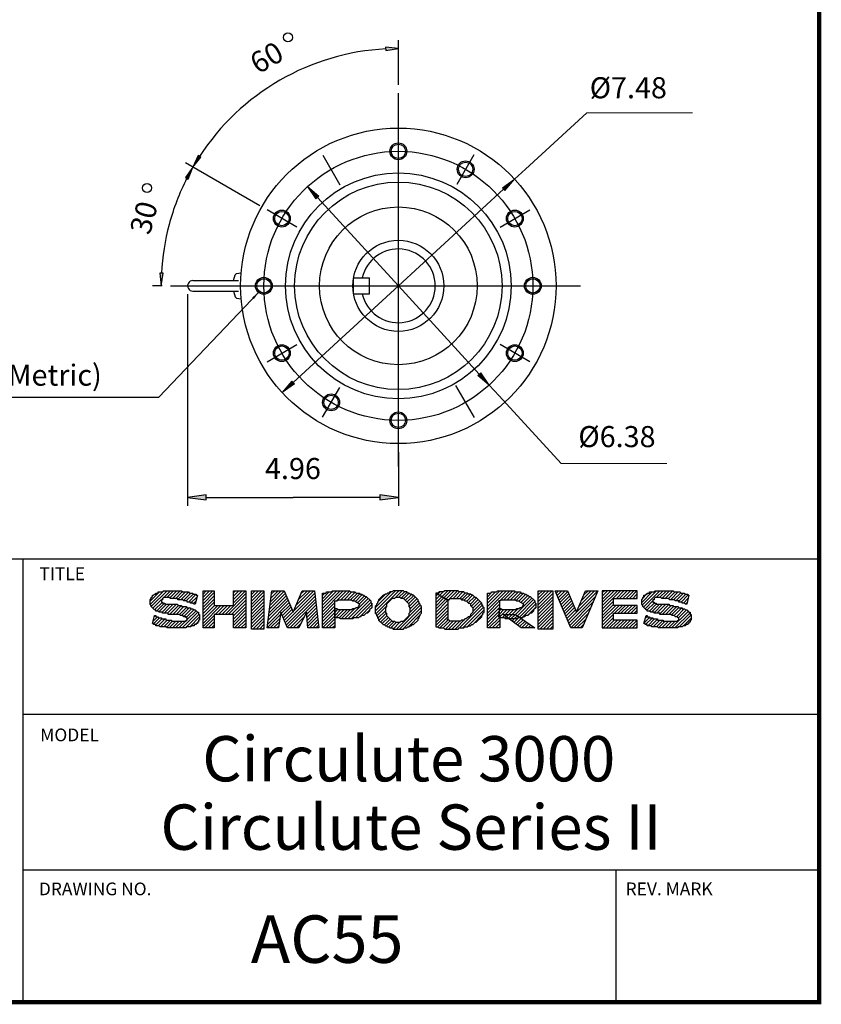
# Model space of a CAD drawing. Extents: x -31.7 to 31.7, y -23.4 to 23.4.
# Drawn here: x 12.7 to 31.7, y -23.4 to -0.1 of the extents above; entities that cross this region are included whole.
import ezdxf

# ---------------------------------------------------------------- set-up
doc = ezdxf.new("R2010")
doc.units = 0
doc.header["$MEASUREMENT"] = 0
doc.linetypes.add('CENTER', pattern=[19.4, 13, -2.1, 2.2, -2.1])
doc.layers.get('0').update_dxf_attribs({"lineweight": 0})
for name, color, linetype, lineweight in [('1', 7, 'Continuous', 0), ('DEFPOINTS-0', 3, 'Continuous', 0), ('DETAIL-0', 7, 'Continuous', 0), ('PV-0', 7, 'Continuous', 0)]:
    doc.layers.add(name, color=color, linetype=linetype, lineweight=lineweight)
doc.styles.add('_TCW_TXTSTY_3', font='TIMES.TTF')
doc.styles.get("Standard").update_dxf_attribs({"font": 'ROMAND.SHX'})
doc.dimstyles.get("Standard").update_dxf_attribs({"dimtxt": 0.185806, "dimasz": 0.18, "dimexe": 0.18, "dimexo": 0.0625, "dimgap": 0.09, "dimtad": 0, "dimtih": 1, "dimtoh": 1, "dimdec": 4, "dimrnd": 1e-07, "dimzin": 0, "dimdsep": 46, "dimtxsty": 'STANDARD', "dimcen": 0.09, "dimadec": 4, "dimazin": 0, "dimtfac": 1, "dimtdec": 4, "dimtofl": 0, "dimtmove": 0, "dimatfit": 3, "dimfxl": 1, "dimtolj": 1, "dimtzin": 0, "dimarcsym": 0})

# ---------------------------------------------------------------- blocks, each defined once
blk = doc.blocks.new('*D35')
at = {"layer": '1', "linetype": 'Continuous'}
for points in [[(24.437, -3.851), (24.148, -4.054), (24.21, -4.121)], [(18.927, -8.91), (19.216, -8.707), (19.154, -8.64)]]:
    blk.add_hatch(color=7, dxfattribs=at).paths.add_polyline_path(points)
at = {"layer": '1', "color": 7, "linetype": 'Continuous', "elevation": -0.125}
for points in [[(24.437, -3.851), (24.695, -3.615), (26.153, -2.276), (28.657, -2.276)], [(24.437, -3.851), (24.148, -4.054), (24.21, -4.121), (24.437, -3.851)], [(19.185, -8.673), (21.682, -6.381), (21.682, -6.381), (24.179, -4.088)], [(18.927, -8.91), (19.216, -8.707), (19.154, -8.64), (18.927, -8.91)]]:
    blk.add_lwpolyline(points, dxfattribs=at)
at = {"layer": '1', "color": 7, "linetype": 'Continuous', "insert": (27.135, -1.684), "char_height": 0.50001, "attachment_point": 5}
blk.add_mtext('\\A1;%%c7.48', dxfattribs=at)
blk = doc.blocks.new('*D36')
at = {"layer": '1', "linetype": 'Continuous'}
for points in [[(19.526, -4.029), (19.729, -4.318), (19.796, -4.256)], [(23.838, -8.732), (23.635, -8.443), (23.568, -8.505)]]:
    blk.add_hatch(color=7, dxfattribs=at).paths.add_polyline_path(points)
at = {"layer": '1', "color": 7, "linetype": 'Continuous', "elevation": -0.125}
for points in [[(19.526, -4.029), (19.729, -4.318), (19.796, -4.256), (19.526, -4.029)], [(19.763, -4.287), (21.682, -6.381), (21.682, -6.381), (23.601, -8.474)], [(23.838, -8.732), (23.635, -8.443), (23.568, -8.505), (23.838, -8.732)], [(23.838, -8.732), (24.074, -8.99), (25.543, -10.592), (28.047, -10.592)]]:
    blk.add_lwpolyline(points, dxfattribs=at)
at = {"layer": '1', "color": 7, "linetype": 'Continuous', "insert": (26.866, -9.955), "char_height": 0.50001, "attachment_point": 5}
blk.add_mtext('\\A1;%%c6.38', dxfattribs=at)
blk = doc.blocks.new('*D40')
at = {"linetype": 'Continuous'}
for points in [[(16.685, -11.395), (17.125, -11.452), (17.125, -11.338)], [(21.682, -11.395), (21.242, -11.338), (21.242, -11.452)]]:
    blk.add_hatch(color=7, dxfattribs=at).paths.add_polyline_path(points)
at = {"color": 7, "linetype": 'Continuous', "lineweight": 25}
for p, q in [((16.685, -6.581), (16.685, -11.595)), ((21.682, -10.321), (21.682, -11.595))]:
    blk.add_line(p, q, dxfattribs=at)
for points in [[(16.685, -11.395), (17.125, -11.452), (17.125, -11.338), (16.685, -11.395)], [(17.125, -11.395), (17.125, -11.395), (17.125, -11.395), (19.184, -11.395)], [(21.242, -11.395), (21.242, -11.395), (21.242, -11.395), (19.184, -11.395)], [(21.682, -11.395), (21.242, -11.338), (21.242, -11.452), (21.682, -11.395)]]:
    blk.add_lwpolyline(points, dxfattribs=at)
at = {"color": 7, "linetype": 'Continuous', "insert": (19.182, -10.712), "char_height": 0.5, "attachment_point": 5}
blk.add_mtext('\\A1;4.96', dxfattribs=at)
blk = doc.blocks.new('*D43')
at = {"linetype": 'Continuous'}
for points in [[(16.809, -3.567), (16.632, -3.812), (16.7, -3.85)], [(16.055, -6.381), (16.102, -6.082), (16.024, -6.08)]]:
    blk.add_hatch(color=0, dxfattribs=at).paths.add_polyline_path(points)
at = {"color": 0, "linetype": 'Continuous', "lineweight": 25}
for p, q in [((18.394, -4.482), (16.636, -3.467)), ((16.081, -6.381), (15.855, -6.381))]:
    blk.add_line(p, q, dxfattribs=at)
for points in [[(16.809, -3.567), (16.632, -3.812), (16.7, -3.85), (16.809, -3.567)], [(16.055, -6.381), (16.102, -6.082), (16.024, -6.08), (16.055, -6.381)]]:
    blk.add_lwpolyline(points, dxfattribs=at)
for start, end in [(153.0552, 165), (165, 176.9448)]:
    blk.add_arc((21.682, -6.381), 5.627, start, end, dxfattribs=at)
at = {"color": 0, "linetype": 'Continuous', "insert": (15.645, -4.763), "char_height": 0.5, "attachment_point": 5, "rotation": 75}
blk.add_mtext('\\A1;30', dxfattribs=at)
blk = doc.blocks.new('*D44')
at = {"linetype": 'Continuous'}
for points in [[(21.682, -0.754), (21.381, -0.723), (21.383, -0.801)], [(16.809, -3.567), (16.999, -3.332), (16.933, -3.291)]]:
    blk.add_hatch(color=0, dxfattribs=at).paths.add_polyline_path(points)
at = {"color": 0, "linetype": 'Continuous', "lineweight": 25}
for p, q in [((21.682, -1.612), (21.682, -0.554)), ((18.394, -4.482), (16.636, -3.467))]:
    blk.add_line(p, q, dxfattribs=at)
for points in [[(21.682, -0.754), (21.381, -0.723), (21.383, -0.801), (21.682, -0.754)], [(16.809, -3.567), (16.999, -3.332), (16.933, -3.291), (16.809, -3.567)]]:
    blk.add_lwpolyline(points, dxfattribs=at)
for start, end in [(93.0552, 120), (120, 146.9448)]:
    blk.add_arc((21.682, -6.381), 5.627, start, end, dxfattribs=at)
at = {"color": 0, "linetype": 'Continuous', "insert": (18.557, -0.968), "char_height": 0.5, "attachment_point": 5, "rotation": 30}
blk.add_mtext('\\A1;60', dxfattribs=at)
blk = doc.blocks.new('Block_0')
at = {"color": 0}
for p, q in [((10.4691, 1.6656), (10.5788, 1.7753)), ((10.4691, 1.6833), (10.555, 1.7692)), ((10.4718, 1.6506), (10.5965, 1.7753)), ((10.5715, 1.7326), (10.6142, 1.7753)), ((10.5953, 1.7387), (10.6267, 1.7702)), ((10.6081, 1.7339), (10.6416, 1.7674)), ((10.623, 1.7311), (10.6535, 1.7616)), ((10.4813, 1.7131), (10.5252, 1.757)), ((10.6318, 1.7223), (10.6654, 1.7558)), ((10.6407, 1.7135), (10.6773, 1.7501)), ((10.6495, 1.7046), (10.6861, 1.7412)), ((10.6523, 1.6897), (10.695, 1.7324)), ((10.6581, 1.6778), (10.7008, 1.7205)), ((10.6581, 1.6602), (10.7069, 1.7089)), ((10.4776, 1.6388), (10.53, 1.6912)), ((10.4834, 1.6269), (10.5239, 1.6674)), ((10.4892, 1.615), (10.5288, 1.6546)), ((10.5836, 1.568), (10.713, 1.6974)), ((10.6013, 1.568), (10.7191, 1.6858)), ((10.619, 1.568), (10.7191, 1.6681)), ((10.498, 1.6061), (10.5315, 1.6397)), ((10.5068, 1.5973), (10.5404, 1.6308)), ((10.5187, 1.5915), (10.5492, 1.622)), ((10.5306, 1.5857), (10.5581, 1.6132)), ((10.5425, 1.5799), (10.573, 1.6104)), ((10.5544, 1.5741), (10.5849, 1.6046)), ((10.5663, 1.5683), (10.6025, 1.6046)), ((10.6488, 1.5802), (10.713, 1.6443))]:
    blk.add_line(p, q, dxfattribs=at)
blk = doc.blocks.new('Block_3')
at = {"color": 0}
for p, q in [((9.2495, 1.7188), (9.2999, 1.7692)), ((9.25, 1.7016), (9.3237, 1.7753)), ((9.2558, 1.6898), (9.3414, 1.7753)), ((9.2646, 1.6809), (9.3591, 1.7753)), ((9.3401, 1.7387), (9.3767, 1.7753)), ((9.3555, 1.7364), (9.3944, 1.7753)), ((9.3694, 1.7326), (9.4121, 1.7753)), ((9.3871, 1.7326), (9.425, 1.7706)), ((9.4003, 1.7282), (9.4413, 1.7692)), ((9.4163, 1.7266), (9.4579, 1.7681)), ((9.4302, 1.7227), (9.4706, 1.7631)), ((9.5361, 1.7226), (9.5889, 1.7753)), ((9.5361, 1.7402), (9.5712, 1.7753)), ((9.5361, 1.7579), (9.5535, 1.7753)), ((9.5361, 1.7049), (9.5971, 1.7659)), ((9.7007, 1.7104), (9.7656, 1.7753)), ((9.7007, 1.7281), (9.748, 1.7753)), ((9.7007, 1.7458), (9.7303, 1.7753)), ((9.7007, 1.7635), (9.7126, 1.7753)), ((9.7983, 1.7196), (9.854, 1.7753)), ((9.7983, 1.7373), (9.8363, 1.7753)), ((9.7983, 1.755), (9.8187, 1.7753)), ((9.7983, 1.7726), (9.801, 1.7753)), ((9.7983, 1.7019), (9.8654, 1.769)), ((9.896, 1.6759), (9.9812, 1.761)), ((9.8984, 1.696), (9.9759, 1.7735)), ((9.9009, 1.7161), (9.9601, 1.7753)), ((9.9033, 1.7362), (9.9424, 1.7753)), ((9.9058, 1.7564), (9.9247, 1.7753)), ((9.9814, 1.6022), (10.1414, 1.7622)), ((10.026, 1.6645), (10.1369, 1.7753)), ((10.0389, 1.695), (10.1192, 1.7753)), ((10.0517, 1.7256), (10.1015, 1.7753)), ((10.0646, 1.7561), (10.0838, 1.7753)), ((10.1825, 1.6618), (10.296, 1.7753)), ((10.1825, 1.6795), (10.2783, 1.7753)), ((10.1825, 1.6972), (10.2606, 1.7753)), ((10.1825, 1.7149), (10.2429, 1.7753)), ((10.1825, 1.7325), (10.2192, 1.7692)), ((10.1825, 1.7502), (10.1954, 1.7631)), ((10.2588, 1.7205), (10.3136, 1.7753)), ((10.2825, 1.7266), (10.3301, 1.7741)), ((10.3002, 1.7266), (10.3429, 1.7692)), ((10.3179, 1.7266), (10.3599, 1.7686)), ((10.3356, 1.7266), (10.3722, 1.7631)), ((10.3472, 1.7205), (10.3868, 1.7601)), ((10.8079, 1.7569), (10.8202, 1.7692)), ((10.8193, 1.7507), (10.8379, 1.7692)), ((10.8308, 1.7445), (10.8617, 1.7753)), ((10.8422, 1.7382), (10.8793, 1.7753)), ((10.8537, 1.732), (10.897, 1.7753)), ((10.8659, 1.7266), (10.9147, 1.7753)), ((10.8897, 1.7326), (10.9263, 1.7692)), ((10.9074, 1.7326), (10.9439, 1.7692)), ((10.925, 1.7326), (10.9555, 1.7631)), ((10.9367, 1.7266), (10.9702, 1.7602)), ((11.077, 1.7079), (11.1445, 1.7753)), ((11.077, 1.6902), (11.1622, 1.7753)), ((11.077, 1.6725), (11.1799, 1.7753)), ((11.077, 1.7432), (11.103, 1.7692)), ((11.077, 1.7255), (11.1207, 1.7692)), ((11.077, 1.7609), (11.0793, 1.7631)), ((11.145, 1.7228), (11.1975, 1.7753)), ((11.1664, 1.7266), (11.2152, 1.7753)), ((11.1841, 1.7266), (11.2281, 1.7706)), ((11.2018, 1.7266), (11.2445, 1.7692)), ((11.2195, 1.7266), (11.258, 1.7651)), ((11.2333, 1.7227), (11.2729, 1.7624)), ((11.3514, 1.7701), (11.3566, 1.7753)), ((11.3514, 1.7525), (11.3743, 1.7753)), ((11.3514, 1.7348), (11.392, 1.7753)), ((11.3514, 1.7171), (11.4097, 1.7753)), ((11.3514, 1.6994), (11.4273, 1.7753)), ((11.3514, 1.6818), (11.4307, 1.761)), ((11.4435, 1.7738), (11.445, 1.7753)), ((11.4488, 1.7614), (11.4627, 1.7753)), ((11.4541, 1.749), (11.4804, 1.7753)), ((11.4593, 1.7366), (11.4981, 1.7753)), ((11.4646, 1.7242), (11.5117, 1.7713)), ((11.512, 1.6125), (11.6745, 1.775)), ((11.5715, 1.6896), (11.6571, 1.7753)), ((11.5843, 1.7202), (11.6395, 1.7753)), ((11.5972, 1.7507), (11.6218, 1.7753)), ((11.699, 1.7642), (11.7102, 1.7753)), ((11.699, 1.7465), (11.7279, 1.7753)), ((11.699, 1.7288), (11.7455, 1.7753)), ((11.699, 1.7111), (11.7632, 1.7753)), ((11.699, 1.6935), (11.7809, 1.7753)), ((11.699, 1.6758), (11.7986, 1.7753)), ((11.7736, 1.7326), (11.8162, 1.7753)), ((11.7912, 1.7326), (11.8339, 1.7753)), ((11.8089, 1.7326), (11.8516, 1.7753)), ((11.8266, 1.7326), (11.8693, 1.7753)), ((11.8443, 1.7326), (11.887, 1.7753)), ((11.9124, 1.7124), (11.9693, 1.7692)), ((11.9161, 1.6985), (11.993, 1.7753)), ((11.9219, 1.6866), (12.0107, 1.7753)), ((11.9429, 1.7606), (11.9455, 1.7631)), ((11.9918, 1.7387), (12.0284, 1.7753)), ((12.0095, 1.7387), (12.0461, 1.7753)), ((12.0216, 1.7332), (12.0637, 1.7753)), ((12.0387, 1.7326), (12.0814, 1.7753)), ((12.0564, 1.7326), (12.093, 1.7692)), ((12.068, 1.7266), (12.1107, 1.7692)), ((12.0857, 1.7266), (12.1241, 1.7649)), ((12.0972, 1.7205), (12.1399, 1.7631)), ((9.2617, 1.7487), (9.264, 1.7509)), ((9.2735, 1.6721), (9.3158, 1.7144)), ((9.2846, 1.6656), (9.3273, 1.7083)), ((9.4456, 1.7205), (9.4822, 1.757)), ((9.4572, 1.7144), (9.4995, 1.7567)), ((9.469, 1.7085), (9.5037, 1.7432)), ((9.4838, 1.7056), (9.4978, 1.7196)), ((9.5361, 1.6872), (9.5971, 1.7482)), ((9.5361, 1.6695), (9.5971, 1.7305)), ((9.5361, 1.6519), (9.5971, 1.7128)), ((9.6553, 1.6473), (9.7678, 1.7598)), ((9.6729, 1.6473), (9.7678, 1.7422)), ((9.6906, 1.6473), (9.7678, 1.7245)), ((9.7007, 1.6397), (9.7678, 1.7068)), ((9.7983, 1.6843), (9.8654, 1.7513)), ((9.7983, 1.6666), (9.8654, 1.7336)), ((9.7983, 1.6489), (9.8654, 1.716)), ((9.8863, 1.5954), (10.0021, 1.7113)), ((9.8887, 1.6155), (9.9969, 1.7237)), ((9.8911, 1.6357), (9.9916, 1.7362)), ((9.8936, 1.6558), (9.9864, 1.7486)), ((9.9867, 1.5898), (10.1433, 1.7464)), ((9.992, 1.5774), (10.1452, 1.7306)), ((10.0064, 1.5741), (10.1471, 1.7149)), ((10.1825, 1.6441), (10.2495, 1.7112)), ((10.3203, 1.6229), (10.4313, 1.7339)), ((10.338, 1.6229), (10.4401, 1.725)), ((10.3618, 1.629), (10.4455, 1.7127)), ((10.3621, 1.7177), (10.3987, 1.7543)), ((10.374, 1.7119), (10.4105, 1.7485)), ((10.3828, 1.7031), (10.4224, 1.7427)), ((10.7965, 1.7456), (10.8073, 1.7563)), ((10.7965, 1.7279), (10.8181, 1.7494)), ((10.7965, 1.7102), (10.8289, 1.7426)), ((10.7965, 1.6925), (10.8397, 1.7357)), ((10.7965, 1.6749), (10.8505, 1.7288)), ((10.7965, 1.6572), (10.8613, 1.7219)), ((10.7965, 1.6395), (10.8636, 1.7066)), ((10.9516, 1.7239), (10.9848, 1.757)), ((10.9635, 1.7181), (10.9964, 1.7509)), ((10.9724, 1.7093), (11.0059, 1.7428)), ((10.9843, 1.7035), (11.0178, 1.737)), ((10.99, 1.6916), (11.0266, 1.7282)), ((10.9978, 1.6816), (11.0355, 1.7193)), ((10.9978, 1.664), (11.0443, 1.7105)), ((11.077, 1.6548), (11.1427, 1.7205)), ((11.2286, 1.6473), (11.3174, 1.7361)), ((11.2393, 1.6403), (11.3263, 1.7273)), ((11.2482, 1.72), (11.2848, 1.7566)), ((11.2497, 1.633), (11.3331, 1.7165)), ((11.2601, 1.7142), (11.2967, 1.7508)), ((11.269, 1.7054), (11.3085, 1.7448)), ((11.3514, 1.6641), (11.4307, 1.7433)), ((11.3514, 1.6464), (11.4307, 1.7257)), ((11.3514, 1.6287), (11.4307, 1.708)), ((11.4699, 1.7118), (11.5169, 1.7588)), ((11.4751, 1.6994), (11.5222, 1.7464)), ((11.4804, 1.687), (11.5274, 1.734)), ((11.4857, 1.6746), (11.5326, 1.7215)), ((11.4909, 1.6621), (11.5379, 1.7091)), ((11.5173, 1.6001), (11.6614, 1.7443)), ((11.5225, 1.5877), (11.6484, 1.7136)), ((11.699, 1.6581), (11.76, 1.7191)), ((11.862, 1.7326), (11.888, 1.7587)), ((11.8796, 1.7326), (11.888, 1.7411)), ((11.9185, 1.7362), (11.9394, 1.757)), ((11.9308, 1.6777), (11.9734, 1.7204)), ((11.9424, 1.6717), (11.9795, 1.7088)), ((12.1137, 1.7192), (12.1515, 1.757)), ((12.1265, 1.7144), (12.1631, 1.7509)), ((12.1381, 1.7083), (12.1645, 1.7346)), ((12.15, 1.7025), (12.1586, 1.7111)), ((9.2973, 1.6605), (9.3389, 1.7022)), ((9.3139, 1.6595), (9.3566, 1.7022)), ((9.3255, 1.6534), (9.3743, 1.7022)), ((9.3432, 1.6534), (9.3919, 1.7022)), ((9.3547, 1.6473), (9.4035, 1.6961)), ((9.3724, 1.6473), (9.4202, 1.6951)), ((9.3901, 1.6473), (9.4328, 1.69)), ((9.4078, 1.6473), (9.4475, 1.687)), ((9.4194, 1.6412), (9.462, 1.6839)), ((9.423, 1.5741), (9.5084, 1.6595)), ((9.4317, 1.6358), (9.4736, 1.6778)), ((9.4446, 1.6311), (9.4863, 1.6727)), ((9.4507, 1.6195), (9.4981, 1.6669)), ((9.5361, 1.5988), (9.6333, 1.6961)), ((9.5361, 1.6165), (9.6157, 1.6961)), ((9.5361, 1.6342), (9.598, 1.6961)), ((9.6022, 1.6473), (9.651, 1.6961)), ((9.6199, 1.6473), (9.6687, 1.6961)), ((9.6376, 1.6473), (9.6864, 1.6961)), ((9.7007, 1.622), (9.7678, 1.6891)), ((9.7007, 1.6044), (9.7678, 1.6714)), ((9.7007, 1.5867), (9.7678, 1.6538)), ((9.7983, 1.6312), (9.8654, 1.6983)), ((9.7983, 1.6135), (9.8654, 1.6806)), ((9.7983, 1.5959), (9.8654, 1.6629)), ((9.9602, 1.6517), (10.0073, 1.6988)), ((9.9655, 1.6393), (10.0126, 1.6864)), ((9.9708, 1.6269), (10.0178, 1.674)), ((9.9761, 1.6146), (10.0231, 1.6615)), ((10.0979, 1.648), (10.149, 1.6991)), ((10.0991, 1.6315), (10.1509, 1.6833)), ((10.1003, 1.615), (10.1528, 1.6676)), ((10.1825, 1.6265), (10.2495, 1.6935)), ((10.1825, 1.6088), (10.2495, 1.6759)), ((10.1825, 1.5911), (10.2495, 1.6582)), ((10.2495, 1.6759), (10.2514, 1.6778)), ((10.2495, 1.6582), (10.2654, 1.6741)), ((10.2495, 1.6405), (10.2807, 1.6717)), ((10.2557, 1.629), (10.2984, 1.6717)), ((10.2734, 1.629), (10.3161, 1.6717)), ((10.2849, 1.6229), (10.3337, 1.6717)), ((10.3026, 1.6229), (10.3575, 1.6778)), ((10.3855, 1.6351), (10.4508, 1.7003)), ((10.4215, 1.6534), (10.4386, 1.6704)), ((10.7965, 1.6218), (10.8636, 1.6889)), ((10.7965, 1.6041), (10.8636, 1.6712)), ((10.7965, 1.5865), (10.8636, 1.6535)), ((10.9256, 1.5741), (11.0501, 1.6986)), ((10.9433, 1.5741), (11.0559, 1.6867)), ((10.967, 1.5802), (11.0587, 1.6719)), ((11.077, 1.6372), (11.1441, 1.7042)), ((11.077, 1.6195), (11.1441, 1.6866)), ((11.077, 1.6018), (11.1399, 1.6647)), ((11.142, 1.6667), (11.1516, 1.6764)), ((11.1421, 1.6492), (11.1646, 1.6717)), ((11.1441, 1.6335), (11.1823, 1.6717)), ((11.1755, 1.6473), (11.1999, 1.6717)), ((11.1932, 1.6473), (11.2176, 1.6717)), ((11.2109, 1.6473), (11.2414, 1.6778)), ((11.2633, 1.629), (11.3383, 1.704)), ((11.2932, 1.6412), (11.3392, 1.6872)), ((11.3514, 1.611), (11.4307, 1.6903)), ((11.3514, 1.5934), (11.4307, 1.6726)), ((11.3514, 1.5757), (11.4307, 1.655)), ((11.4962, 1.6497), (11.5431, 1.6966)), ((11.5015, 1.6373), (11.5483, 1.6842)), ((11.5067, 1.6249), (11.5536, 1.6718)), ((11.5278, 1.5753), (11.6354, 1.6829)), ((11.699, 1.6404), (11.76, 1.7014)), ((11.699, 1.6227), (11.7723, 1.6961)), ((11.699, 1.6051), (11.79, 1.6961)), ((11.765, 1.6534), (11.8077, 1.6961)), ((11.7827, 1.6534), (11.8254, 1.6961)), ((11.8004, 1.6534), (11.843, 1.6961)), ((11.818, 1.6534), (11.8607, 1.6961)), ((11.8357, 1.6534), (11.8784, 1.6961)), ((11.8534, 1.6534), (11.888, 1.688)), ((11.8711, 1.6534), (11.888, 1.6704)), ((11.954, 1.6656), (11.9917, 1.7033)), ((11.9656, 1.6595), (12.0082, 1.7022)), ((11.9795, 1.6558), (12.0259, 1.7022)), ((11.9948, 1.6534), (12.0436, 1.7022)), ((12.01, 1.6509), (12.06, 1.7009)), ((12.0241, 1.6473), (12.0729, 1.6961)), ((12.0417, 1.6473), (12.0844, 1.69)), ((12.0594, 1.6473), (12.1021, 1.69)), ((12.074, 1.6442), (12.1137, 1.6839)), ((12.0746, 1.5741), (12.1643, 1.6637)), ((12.0887, 1.6412), (12.1314, 1.6839)), ((12.0923, 1.5741), (12.1746, 1.6564)), ((12.1003, 1.6351), (12.1429, 1.6778)), ((12.1118, 1.629), (12.1545, 1.6717)), ((9.2652, 1.6108), (9.2895, 1.6351)), ((9.2678, 1.5957), (9.3011, 1.629)), ((9.2723, 1.6355), (9.2779, 1.6412)), ((9.28, 1.5902), (9.3127, 1.6229)), ((9.2938, 1.5863), (9.3304, 1.6229)), ((9.3053, 1.5802), (9.3419, 1.6168)), ((9.323, 1.5802), (9.3596, 1.6168)), ((9.3378, 1.5773), (9.3712, 1.6107)), ((9.3523, 1.5741), (9.3889, 1.6107)), ((9.37, 1.5741), (9.4065, 1.6107)), ((9.3876, 1.5741), (9.4242, 1.6107)), ((9.4053, 1.5741), (9.4419, 1.6107)), ((9.4446, 1.6134), (9.448, 1.6168)), ((9.4468, 1.5802), (9.5138, 1.6473)), ((9.4644, 1.5802), (9.5178, 1.6336)), ((9.5004, 1.5985), (9.5056, 1.6037)), ((9.5065, 1.6046), (9.5117, 1.6098)), ((9.5361, 1.5811), (9.5971, 1.6421)), ((9.5467, 1.5741), (9.5971, 1.6244)), ((9.5644, 1.5741), (9.5971, 1.6068)), ((9.7058, 1.5741), (9.7678, 1.6361)), ((9.7235, 1.5741), (9.7678, 1.6184)), ((9.7412, 1.5741), (9.7678, 1.6007)), ((9.7983, 1.5782), (9.8654, 1.6453)), ((9.8058, 1.568), (9.8654, 1.6276)), ((9.8235, 1.568), (9.8654, 1.6099)), ((9.8838, 1.5753), (9.955, 1.6465)), ((9.9003, 1.5741), (9.952, 1.6259)), ((9.918, 1.5741), (9.9491, 1.6052)), ((10.024, 1.5741), (10.0848, 1.6349)), ((10.1015, 1.5985), (10.1548, 1.6518)), ((10.1026, 1.582), (10.1567, 1.636)), ((10.1124, 1.5741), (10.1586, 1.6203)), ((10.1301, 1.5741), (10.1605, 1.6045)), ((10.1831, 1.5741), (10.2495, 1.6405)), ((10.2008, 1.5741), (10.2495, 1.6228)), ((10.2185, 1.5741), (10.2495, 1.6052)), ((10.8079, 1.5802), (10.8636, 1.6359)), ((10.8195, 1.5741), (10.8622, 1.6168)), ((10.8372, 1.5741), (10.8748, 1.6117)), ((10.8488, 1.568), (10.8915, 1.6107)), ((10.8665, 1.568), (10.9091, 1.6107)), ((10.8841, 1.568), (10.9268, 1.6107)), ((10.9018, 1.568), (10.9567, 1.6229)), ((10.9969, 1.5924), (11.0526, 1.6481)), ((11.077, 1.5841), (11.1394, 1.6465)), ((11.0847, 1.5741), (11.1418, 1.6313)), ((11.1024, 1.5741), (11.1441, 1.6158)), ((11.1572, 1.629), (11.1699, 1.6416)), ((11.1699, 1.6416), (11.1755, 1.6473)), ((11.1717, 1.6258), (11.18, 1.6341)), ((11.18, 1.6341), (11.1932, 1.6473)), ((11.1865, 1.6229), (11.1901, 1.6265)), ((11.1901, 1.6265), (11.2109, 1.6473)), ((11.2002, 1.6189), (11.2042, 1.6229)), ((11.2042, 1.6229), (11.2286, 1.6473)), ((11.2103, 1.6113), (11.2219, 1.6229)), ((11.2204, 1.6038), (11.2456, 1.629)), ((11.2219, 1.6229), (11.2393, 1.6403)), ((11.2305, 1.5962), (11.26, 1.6257)), ((11.2406, 1.5886), (11.2704, 1.6184)), ((11.2456, 1.629), (11.2497, 1.633)), ((11.2507, 1.581), (11.2808, 1.6111)), ((11.2615, 1.5741), (11.2911, 1.6038)), ((11.3614, 1.568), (11.4307, 1.6373)), ((11.3791, 1.568), (11.4307, 1.6196)), ((11.3968, 1.568), (11.4307, 1.6019)), ((11.5443, 1.5741), (11.6224, 1.6522)), ((11.562, 1.5741), (11.6093, 1.6215)), ((11.699, 1.5874), (11.76, 1.6484)), ((11.7034, 1.5741), (11.76, 1.6307)), ((11.7211, 1.5741), (11.7638, 1.6168)), ((11.7388, 1.5741), (11.7814, 1.6168)), ((11.7564, 1.5741), (11.7991, 1.6168)), ((11.7741, 1.5741), (11.8168, 1.6168)), ((11.7918, 1.5741), (11.8345, 1.6168)), ((11.8095, 1.5741), (11.8522, 1.6168)), ((11.8272, 1.5741), (11.8698, 1.6168)), ((11.8448, 1.5741), (11.8875, 1.6168)), ((11.9256, 1.6018), (11.9551, 1.6314)), ((11.9327, 1.6266), (11.9429, 1.6368)), ((11.9338, 1.5924), (11.9704, 1.629)), ((11.9454, 1.5863), (11.982, 1.6229)), ((11.9622, 1.5854), (11.9978, 1.621)), ((11.9747, 1.5802), (12.0113, 1.6168)), ((11.9924, 1.5802), (12.0283, 1.6161)), ((12.0039, 1.5741), (12.0405, 1.6107)), ((12.0216, 1.5741), (12.0582, 1.6107)), ((12.0393, 1.5741), (12.0759, 1.6107)), ((12.057, 1.5741), (12.0936, 1.6107)), ((12.1161, 1.5802), (12.1807, 1.6448)), ((12.1399, 1.5863), (12.1807, 1.6272)), ((9.4407, 1.5741), (9.4446, 1.5781)), ((9.4943, 1.5924), (9.4995, 1.5976)), ((9.5821, 1.5741), (9.5971, 1.5891)), ((9.7589, 1.5741), (9.7678, 1.5831)), ((9.8412, 1.568), (9.8654, 1.5922)), ((9.8588, 1.568), (9.8654, 1.5746)), ((9.9356, 1.5741), (9.9462, 1.5846)), ((10.0417, 1.5741), (10.0671, 1.5995)), ((10.1478, 1.5741), (10.1624, 1.5887)), ((10.2362, 1.5741), (10.2495, 1.5875)), ((11.12, 1.5741), (11.1441, 1.5982)), ((11.1377, 1.5741), (11.1441, 1.5805)), ((11.2791, 1.5741), (11.3015, 1.5964)), ((11.2968, 1.5741), (11.3119, 1.5891)), ((11.3145, 1.5741), (11.3222, 1.5818)), ((11.3322, 1.5741), (11.3326, 1.5745)), ((11.4145, 1.568), (11.4307, 1.5842)), ((11.5797, 1.5741), (11.5963, 1.5908)), ((11.8625, 1.5741), (11.888, 1.5996)), ((11.8802, 1.5741), (11.888, 1.582))]:
    blk.add_line(p, q, dxfattribs=at)

msp = doc.modelspace()

# ---------------------------------------------------------------- linework, layer by layer
at = {"color": 7, "linetype": 'Continuous', "lineweight": 25}
for p, q in [((21.682, -10.66067, -0.125), (21.682, -1.81239, -0.125)), ((20.6195, -6.19307, -0.125), (20.9945, -6.19307, -0.125)), ((20.6195, -6.56807, -0.125), (20.9945, -6.56807, -0.125))]:
    msp.add_line(p, q, dxfattribs=at)
at = {"color": 7, "linetype": 'CENTER', "lineweight": 25}
for p, q in [((23.07371, -3.97005), (23.48028, -3.26585)), ((20.30239, -3.99102, -0.125), (19.89582, -3.28682, -0.125)), ((19.27147, -4.98886), (18.56727, -4.58229)), ((24.09252, -4.98885, 0.25), (24.79672, -4.58228, 0.25)), ((18.56728, -8.17885, 0.375), (19.27148, -7.77228, 0.375)), ((24.79672, -8.17886, 0.125), (24.09252, -7.77229, 0.125)), ((19.88371, -9.49529, 0.125), (20.29028, -8.79109, 0.125)), ((23.48566, -9.50462, -0.125), (23.04582, -8.74278, -0.125))]:
    msp.add_line(p, q, dxfattribs=at)
at = {"color": 7, "lineweight": 25}
for p, q in [((20.6195, -6.56807, -0.125), (20.6195, -6.19307, -0.125)), ((20.9945, -6.56807, -0.125), (20.9945, -6.19307, -0.125))]:
    msp.add_line(p, q, dxfattribs=at)
at = {"color": 7, "linetype": 'ByBlock', "lineweight": 25}
msp.add_line((9.84266, -9.02001, -0.125), (16.00448, -9.02001, -0.125), dxfattribs=at)
at = {"lineweight": 25}
for p, q in [((-31.66223, -12.85341, -0.0625), (31.6623, -12.85341, -0.0625)), ((12.78004, -12.85341, -0.0625), (12.78004, -23.33981, -0.0625)), ((12.78004, -16.53735, -0.0625), (31.6623, -16.53735, -0.0625)), ((12.78004, -20.22671, -0.0625), (31.6623, -20.22671, -0.0625)), ((26.83847, -20.22671, -0.0625), (26.83847, -23.36492, -0.0625))]:
    msp.add_line(p, q, dxfattribs=at)
at = {"color": 1, "lineweight": 25}
for p, q in [((21.32085, -13.71726, -0.0625), (21.21408, -13.82403, -0.0625)), ((21.34754, -13.71726, -0.0625), (21.32085, -13.71726, -0.0625)), ((21.37424, -13.69057, -0.0625), (21.34754, -13.71726, -0.0625)), ((21.40093, -13.69057, -0.0625), (21.37424, -13.69057, -0.0625)), ((21.42762, -13.66388, -0.0625), (21.40093, -13.69057, -0.0625)), ((21.45431, -13.66388, -0.0625), (21.42762, -13.66388, -0.0625)), ((21.48101, -13.63718, -0.0625), (21.45431, -13.66388, -0.0625)), ((21.53439, -13.63718, -0.0625), (21.48101, -13.63718, -0.0625)), ((21.56109, -13.61049, -0.0625), (21.53439, -13.63718, -0.0625)), ((21.66786, -13.61049, -0.0625), (21.56109, -13.61049, -0.0625)), ((21.80132, -13.61049, -0.0625), (21.66786, -13.61049, -0.0625)), ((21.66786, -13.61049, -0.0625), (21.66786, -13.61049, -0.0625)), ((21.82801, -13.63718, -0.0625), (21.80132, -13.61049, -0.0625)), ((21.8814, -13.63718, -0.0625), (21.82801, -13.63718, -0.0625)), ((21.90809, -13.66388, -0.0625), (21.8814, -13.63718, -0.0625)), ((21.93479, -13.66388, -0.0625), (21.90809, -13.66388, -0.0625)), ((21.96148, -13.69057, -0.0625), (21.93479, -13.66388, -0.0625)), ((21.98817, -13.69057, -0.0625), (21.96148, -13.69057, -0.0625)), ((22.01486, -13.71726, -0.0625), (21.98817, -13.69057, -0.0625)), ((22.04156, -13.71726, -0.0625), (22.01486, -13.71726, -0.0625)), ((22.14833, -13.82403, -0.0625), (22.04156, -13.71726, -0.0625)), ((21.16069, -13.9575, -0.0625), (21.134, -13.98419, -0.0625)), ((21.134, -13.98419, -0.0625), (21.134, -14.14435, -0.0625)), ((21.18739, -13.90411, -0.0625), (21.16069, -13.93081, -0.0625)), ((21.16069, -13.93081, -0.0625), (21.16069, -13.9575, -0.0625)), ((21.21408, -13.85073, -0.0625), (21.18739, -13.87742, -0.0625)), ((21.18739, -13.87742, -0.0625), (21.18739, -13.90411, -0.0625)), ((21.21408, -13.82403, -0.0625), (21.21408, -13.85073, -0.0625)), ((22.14833, -13.85073, -0.0625), (22.14833, -13.82403, -0.0625)), ((22.17502, -13.87742, -0.0625), (22.14833, -13.85073, -0.0625)), ((22.17502, -13.90411, -0.0625), (22.17502, -13.87742, -0.0625)), ((22.20171, -13.93081, -0.0625), (22.17502, -13.90411, -0.0625)), ((22.20171, -13.9575, -0.0625), (22.20171, -13.93081, -0.0625)), ((22.22841, -13.98419, -0.0625), (22.20171, -13.9575, -0.0625)), ((22.22841, -14.14435, -0.0625), (22.22841, -13.98419, -0.0625)), ((21.134, -14.14435, -0.0625), (21.16069, -14.17104, -0.0625)), ((21.16069, -14.17104, -0.0625), (21.16069, -14.19773, -0.0625)), ((21.16069, -14.19773, -0.0625), (21.18739, -14.22443, -0.0625)), ((21.18739, -14.22443, -0.0625), (21.18739, -14.25112, -0.0625)), ((22.17502, -14.22443, -0.0625), (22.20171, -14.19773, -0.0625)), ((22.17502, -14.25112, -0.0625), (22.17502, -14.22443, -0.0625)), ((22.20171, -14.17104, -0.0625), (22.22841, -14.14435, -0.0625)), ((22.20171, -14.19773, -0.0625), (22.20171, -14.17104, -0.0625)), ((21.18739, -14.25112, -0.0625), (21.21408, -14.27781, -0.0625)), ((21.21408, -14.27781, -0.0625), (21.21408, -14.30451, -0.0625)), ((21.21408, -14.30451, -0.0625), (21.32085, -14.41128, -0.0625)), ((21.32085, -14.41128, -0.0625), (21.34754, -14.41128, -0.0625)), ((21.34754, -14.41128, -0.0625), (21.37424, -14.43797, -0.0625)), ((21.37424, -14.43797, -0.0625), (21.40093, -14.43797, -0.0625)), ((21.40093, -14.43797, -0.0625), (21.42762, -14.46466, -0.0625)), ((21.42762, -14.46466, -0.0625), (21.45431, -14.46466, -0.0625)), ((21.45431, -14.46466, -0.0625), (21.48101, -14.49136, -0.0625)), ((21.8814, -14.49136, -0.0625), (21.90809, -14.46466, -0.0625)), ((21.90809, -14.46466, -0.0625), (21.93479, -14.46466, -0.0625)), ((21.93479, -14.46466, -0.0625), (21.96148, -14.43797, -0.0625)), ((21.96148, -14.43797, -0.0625), (21.98817, -14.43797, -0.0625)), ((21.98817, -14.43797, -0.0625), (22.01486, -14.41128, -0.0625)), ((22.01486, -14.41128, -0.0625), (22.04156, -14.41128, -0.0625)), ((22.04156, -14.41128, -0.0625), (22.14833, -14.30451, -0.0625)), ((22.14833, -14.27781, -0.0625), (22.17502, -14.25112, -0.0625)), ((22.14833, -14.30451, -0.0625), (22.14833, -14.27781, -0.0625)), ((21.48101, -14.49136, -0.0625), (21.53439, -14.49136, -0.0625)), ((21.53439, -14.49136, -0.0625), (21.56109, -14.51805, -0.0625)), ((21.56109, -14.51805, -0.0625), (21.80132, -14.51805, -0.0625)), ((21.80132, -14.51805, -0.0625), (21.82801, -14.49136, -0.0625)), ((21.82801, -14.49136, -0.0625), (21.8814, -14.49136, -0.0625))]:
    msp.add_line(p, q, dxfattribs=at)
at = {"const_width": 0.1, "elevation": -0.0625}
msp.add_lwpolyline([(-31.66223, 23.37069), (31.66223, 23.37069), (31.66223, -23.36492), (-31.66223, -23.36492)], close=True, dxfattribs=at)
at = {"color": 1, "lineweight": 25, "elevation": -0.0625}
for points in [[(16.96992, -14.27781), (16.96992, -14.30451), (16.94322, -14.30451), (16.94322, -14.35789), (16.91653, -14.35789), (16.91653, -14.38458), (16.88984, -14.38458), (16.88984, -14.41128), (16.83645, -14.41128), (16.83645, -14.43797), (16.78307, -14.43797), (16.75637, -14.46466), (16.6496, -14.46466), (16.6496, -14.49136), (16.19582, -14.49136), (16.16913, -14.46466), (16.03567, -14.46466), (16.00897, -14.43797), (15.9289, -14.43797), (15.9289, -14.41128), (15.87551, -14.41128), (15.87551, -14.38458), (15.84882, -14.38458), (15.9022, -14.19773), (15.9289, -14.19773), (15.9289, -14.22443), (15.98228, -14.22443), (15.98228, -14.25112), (16.06236, -14.25112), (16.06236, -14.27781), (16.16913, -14.27781), (16.16913, -14.30451), (16.3026, -14.30451), (16.3026, -14.3312), (16.6496, -14.3312), (16.6496, -14.30451), (16.6763, -14.30451), (16.6763, -14.25112), (16.6496, -14.25112), (16.6496, -14.22443), (16.59622, -14.22443), (16.56952, -14.19773), (16.51614, -14.19773), (16.48945, -14.17104), (16.22252, -14.17104), (16.22252, -14.14435), (16.08905, -14.14435), (16.08905, -14.11766), (16.00897, -14.11766), (15.98228, -14.09096), (15.9289, -14.09096), (15.9289, -14.06427), (15.9022, -14.06427), (15.82212, -13.98419), (15.82212, -13.9575), (15.79543, -13.93081), (15.79543, -13.82403), (15.82212, -13.79734), (15.82212, -13.77065), (15.84882, -13.74396), (15.84882, -13.71726), (15.87551, -13.71726), (15.9022, -13.69057), (15.9289, -13.69057), (15.9289, -13.66388), (15.98228, -13.66388), (15.98228, -13.63718), (16.08905, -13.63718), (16.11575, -13.61049), (16.54283, -13.61049), (16.56952, -13.63718), (16.70299, -13.63718), (16.72968, -13.66388), (16.80976, -13.66388), (16.80976, -13.69057), (16.88984, -13.69057), (16.88984, -13.71726), (16.91653, -13.71726), (16.86315, -13.93081), (16.83645, -13.93081), (16.80976, -13.90411), (16.75637, -13.90411), (16.75637, -13.87742), (16.6763, -13.87742), (16.6763, -13.85073), (16.59622, -13.85073), (16.56952, -13.82403), (16.46275, -13.82403), (16.43606, -13.79734), (16.2759, -13.79734), (16.24921, -13.77065), (16.11575, -13.77065), (16.08905, -13.79734), (16.08905, -13.82403), (16.06236, -13.82403), (16.06236, -13.87742), (16.08905, -13.87742), (16.08905, -13.90411), (16.14244, -13.90411), (16.14244, -13.93081), (16.43606, -13.93081), (16.46275, -13.9575), (16.54283, -13.9575), (16.54283, -13.98419), (16.6496, -13.98419), (16.6763, -14.01088), (16.75637, -14.01088), (16.75637, -14.03758), (16.80976, -14.03758), (16.83645, -14.06427), (16.86315, -14.06427), (16.91653, -14.11766), (16.94322, -14.11766), (16.94322, -14.17104), (16.96992, -14.17104), (16.96992, -14.27781), (16.96992, -14.27781)], [(17.04999, -14.49136), (17.04999, -13.61049), (17.31692, -13.61049), (17.31692, -13.9575), (17.7707, -13.9575), (17.7707, -13.61049), (18.06432, -13.61049), (18.06432, -14.49136), (17.7707, -14.49136), (17.7707, -14.17104), (17.31692, -14.17104), (17.31692, -14.49136), (17.04999, -14.49136), (17.04999, -14.49136)], [(18.19779, -13.61049), (18.49141, -13.61049), (18.49141, -14.51805), (18.19779, -14.51805), (18.19779, -13.61049)], [(18.57149, -14.49136), (18.67826, -13.61049), (18.97188, -13.61049), (19.18542, -14.11766), (19.39897, -13.61049), (19.69259, -13.61049), (19.79936, -14.49136), (19.53243, -14.49136), (19.50574, -14.11766), (19.31889, -14.49136), (19.05196, -14.49136), (18.8918, -14.11766), (18.83842, -14.49136), (18.57149, -14.49136), (18.57149, -14.49136)], [(20.17306, -14.22443), (20.17306, -14.49136), (19.87944, -14.49136), (19.87944, -13.66388), (19.95952, -13.66388), (19.98621, -13.63718), (20.09298, -13.63718), (20.11967, -13.61049), (20.52006, -13.61049), (20.54676, -13.63718), (20.65353, -13.63718), (20.68022, -13.66388), (20.7603, -13.66388), (20.78699, -13.69057), (20.81369, -13.69057), (20.84038, -13.71726), (20.86707, -13.71726), (20.89376, -13.74396), (20.92046, -13.74396), (21.02723, -13.85073), (21.02723, -13.87742), (21.05392, -13.93081), (21.05392, -13.90411), (21.05392, -14.01088), (21.00054, -14.06427), (21.00054, -14.09096), (20.94715, -14.14435), (20.92046, -14.14435), (20.86707, -14.19773), (20.81369, -14.19773), (20.78699, -14.22443), (20.7603, -14.22443), (20.73361, -14.25112), (20.62684, -14.25112), (20.60014, -14.27781), (20.30652, -14.27781), (20.27983, -14.25112), (20.17306, -14.25112), (20.17306, -13.85073), (20.22644, -13.85073), (20.25314, -13.82403), (20.57345, -13.82403), (20.60014, -13.85073), (20.65353, -13.85073), (20.68022, -13.87742), (20.70691, -13.87742), (20.7603, -13.93081), (20.73361, -13.98419), (20.70691, -14.01088), (20.68022, -14.01088), (20.65353, -14.03758), (20.60014, -14.03758), (20.57345, -14.06427), (20.25314, -14.06427), (20.22644, -14.03758), (20.17306, -14.03758), (20.17306, -14.01088), (20.17306, -14.22443), (20.17306, -14.22443)], [(21.66786, -13.77065), (21.61447, -13.77065), (21.58778, -13.79734), (21.53439, -13.79734), (21.40093, -13.93081), (21.40093, -13.98419), (21.37424, -14.01088), (21.37424, -14.11766), (21.40093, -14.14435), (21.40093, -14.19773), (21.53439, -14.3312), (21.58778, -14.3312), (21.61447, -14.35789), (21.72124, -14.35789), (21.74794, -14.3312), (21.80132, -14.3312), (21.93479, -14.19773), (21.93479, -14.14435), (21.96148, -14.11766), (21.96148, -14.01088), (21.93479, -13.98419), (21.93479, -13.93081), (21.80132, -13.79734), (21.74794, -13.79734), (21.72124, -13.77065), (21.66786, -13.77065), (21.66786, -13.77065)], [(22.56751, -13.66388), (22.56751, -14.46466), (22.6209, -14.46466), (22.64759, -14.49136), (22.75436, -14.49136), (22.78106, -14.51805), (23.10137, -14.51805), (23.12806, -14.49136), (23.23483, -14.49136), (23.26153, -14.46466), (23.31491, -14.46466), (23.34161, -14.43797), (23.39499, -14.43797), (23.42168, -14.41128), (23.44838, -14.41128), (23.50176, -14.35789), (23.52846, -14.35789), (23.66192, -14.22443), (23.66192, -14.19773), (23.68861, -14.17104), (23.68861, -14.14435), (23.71531, -14.11766), (23.71531, -14.01088), (23.68861, -13.98419), (23.68861, -13.9575), (23.66192, -13.93081), (23.66192, -13.90411), (23.52846, -13.77065), (23.50176, -13.77065), (23.44838, -13.71726), (23.42168, -13.71726), (23.39499, -13.69057), (23.34161, -13.69057), (23.31491, -13.66388), (23.26153, -13.66388), (23.23483, -13.63718), (23.12806, -13.63718), (23.10137, -13.61049), (22.78106, -13.61049), (22.75436, -13.63718), (22.64759, -13.63718), (22.6209, -13.66388), (22.56751, -13.66388), (22.86113, -13.82403), (22.83444, -13.82403), (22.88783, -13.82403), (22.91452, -13.79734), (23.15476, -13.79734), (23.18145, -13.82403), (23.23483, -13.82403), (23.26153, -13.85073), (23.28822, -13.85073), (23.34161, -13.90411), (23.3683, -13.90411), (23.39499, -13.93081), (23.39499, -13.9575), (23.44838, -14.01088), (23.44838, -14.11766), (23.39499, -14.17104), (23.39499, -14.19773), (23.3683, -14.22443), (23.34161, -14.22443), (23.28822, -14.27781), (23.26153, -14.27781), (23.23483, -14.30451), (23.18145, -14.30451), (23.15476, -14.3312), (22.91452, -14.3312), (22.88783, -14.30451), (22.83444, -14.30451), (22.86113, -14.27781), (22.86113, -13.85073), (22.56751, -13.66388), (22.56751, -13.66388)], [(24.08901, -14.22443), (24.08901, -14.49136), (23.79538, -14.49136), (23.79538, -13.66388), (23.87546, -13.66388), (23.90216, -13.63718), (24.00893, -13.63718), (24.03562, -13.61049), (24.43601, -13.61049), (24.46271, -13.63718), (24.56948, -13.63718), (24.59617, -13.66388), (24.64956, -13.66388), (24.67625, -13.69057), (24.70294, -13.69057), (24.72963, -13.71726), (24.75633, -13.71726), (24.78302, -13.74396), (24.80971, -13.74396), (24.91648, -13.85073), (24.91648, -13.87742), (24.94318, -13.93081), (24.94318, -13.90411), (24.94318, -14.01088), (24.88979, -14.06427), (24.88979, -14.09096), (24.83641, -14.14435), (24.80971, -14.14435), (24.75633, -14.19773), (24.70294, -14.19773), (24.67625, -14.22443), (24.64956, -14.22443), (24.62286, -14.25112), (24.51609, -14.25112), (24.4894, -14.27781), (24.22247, -14.27781), (24.19578, -14.25112), (24.08901, -14.25112), (24.06231, -14.22443), (24.08901, -14.01088), (24.08901, -13.85073), (24.06231, -13.85073), (24.14239, -13.82403), (24.46271, -13.82403), (24.4894, -13.85073), (24.54278, -13.85073), (24.56948, -13.87742), (24.59617, -13.87742), (24.64956, -13.93081), (24.62286, -13.98419), (24.59617, -14.01088), (24.56948, -14.01088), (24.54278, -14.03758), (24.4894, -14.03758), (24.46271, -14.06427), (24.14239, -14.06427), (24.1157, -14.03758), (24.06231, -14.03758), (24.08901, -14.22443), (24.08901, -14.22443)], [(24.99656, -13.61049), (25.34357, -13.61049), (25.34357, -14.51805), (24.99656, -14.51805), (24.99656, -13.61049)], [(25.39696, -13.61049), (25.69058, -13.61049), (25.90412, -14.11766), (26.11766, -13.61049), (26.41128, -13.61049), (26.03758, -14.49136), (25.77065, -14.49136), (25.39696, -13.61049), (25.39696, -13.61049)], [(27.34553, -13.61049), (26.51805, -13.61049), (26.51805, -14.49136), (27.34553, -14.49136), (27.34553, -14.30451), (26.78498, -14.30451), (26.78498, -14.14435), (27.34553, -14.14435), (27.34553, -13.9575), (26.78498, -13.9575), (26.78498, -13.79734), (27.34553, -13.79734), (27.34553, -13.61049), (27.34553, -13.61049)], [(28.62679, -14.27781), (28.62679, -14.30451), (28.6001, -14.30451), (28.6001, -14.35789), (28.5734, -14.35789), (28.5734, -14.38458), (28.54671, -14.38458), (28.54671, -14.41128), (28.49333, -14.41128), (28.49333, -14.43797), (28.43994, -14.43797), (28.41325, -14.46466), (28.30648, -14.46466), (28.30648, -14.49136), (27.8527, -14.49136), (27.826, -14.46466), (27.69254, -14.46466), (27.66585, -14.43797), (27.58577, -14.43797), (27.58577, -14.41128), (27.53238, -14.41128), (27.53238, -14.38458), (27.50569, -14.38458), (27.55908, -14.19773), (27.58577, -14.19773), (27.58577, -14.22443), (27.63915, -14.22443), (27.63915, -14.25112), (27.71923, -14.25112), (27.71923, -14.27781), (27.826, -14.27781), (27.826, -14.30451), (27.95947, -14.30451), (27.95947, -14.3312), (28.30648, -14.3312), (28.30648, -14.30451), (28.33317, -14.30451), (28.33317, -14.25112), (28.30648, -14.25112), (28.30648, -14.22443), (28.25309, -14.22443), (28.2264, -14.19773), (28.17301, -14.19773), (28.14632, -14.17104), (27.87939, -14.17104), (27.87939, -14.14435), (27.74593, -14.14435), (27.74593, -14.11766), (27.66585, -14.11766), (27.63915, -14.09096), (27.58577, -14.09096), (27.58577, -14.06427), (27.55908, -14.06427), (27.479, -13.98419), (27.479, -13.9575), (27.4523, -13.93081), (27.4523, -13.82403), (27.479, -13.79734), (27.479, -13.77065), (27.50569, -13.74396), (27.50569, -13.71726), (27.53238, -13.71726), (27.55908, -13.69057), (27.58577, -13.69057), (27.58577, -13.66388), (27.63915, -13.66388), (27.63915, -13.63718), (27.74593, -13.63718), (27.77262, -13.61049), (28.1997, -13.61049), (28.2264, -13.63718), (28.35986, -13.63718), (28.38655, -13.66388), (28.46663, -13.66388), (28.46663, -13.69057), (28.54671, -13.69057), (28.54671, -13.71726), (28.5734, -13.71726), (28.52002, -13.93081), (28.49333, -13.93081), (28.46663, -13.90411), (28.41325, -13.90411), (28.41325, -13.87742), (28.33317, -13.87742), (28.33317, -13.85073), (28.25309, -13.85073), (28.2264, -13.82403), (28.11963, -13.82403), (28.09293, -13.79734), (27.93278, -13.79734), (27.90608, -13.77065), (27.77262, -13.77065), (27.74593, -13.79734), (27.74593, -13.82403), (27.71923, -13.82403), (27.71923, -13.87742), (27.74593, -13.87742), (27.74593, -13.90411), (27.79931, -13.90411), (27.79931, -13.93081), (28.09293, -13.93081), (28.11963, -13.9575), (28.1997, -13.9575), (28.1997, -13.98419), (28.30648, -13.98419), (28.33317, -14.01088), (28.41325, -14.01088), (28.41325, -14.03758), (28.46663, -14.03758), (28.49333, -14.06427), (28.52002, -14.06427), (28.5734, -14.11766), (28.6001, -14.11766), (28.6001, -14.17104), (28.62679, -14.17104), (28.62679, -14.27781), (28.62679, -14.27781)], [(24.91648, -14.49136), (24.59617, -14.49136), (24.16908, -14.17104), (24.46271, -14.17104), (24.91648, -14.49136), (24.91648, -14.49136)]]:
    msp.add_lwpolyline(points, dxfattribs=at)
at = {"color": 7, "linetype": 'Continuous', "lineweight": 25}
for centre in [(19.06397, -0.48948, -0.125), (15.72185, -4.05947, -0.125)]:
    msp.add_circle(centre, 0.10499, dxfattribs=at)
at = {"color": 7, "lineweight": 25}
msp.add_arc((21.682, -6.38057, -0.125), 0.875, -167.626366, 167.62638, dxfattribs=at)
at = {"layer": '1', "color": 7, "linetype": 'Continuous', "lineweight": 25}
msp.add_line((16.28065, -6.38057, -0.125), (25.998, -6.38057, -0.125), dxfattribs=at)
for centre, radius in [((21.682, -6.38057, -0.125), 3.74), ((21.682, -3.19057, -0.125), 0.2), ((21.682, -3.19057, -0.125), 0.17), ((21.682, -6.38057, -0.125), 3.19), ((23.277, -3.61795, -0.125), 0.2), ((23.277, -3.61795, -0.125), 0.17), ((21.682, -6.38057, -0.125), 2.677), ((21.682, -6.38057, -0.125), 2.46), ((18.91937, -4.78557, -0.125), 0.2), ((18.91937, -4.78557, -0.125), 0.17), ((21.682, -6.38057, -0.125), 1.87), ((24.44462, -4.78557, -0.125), 0.2), ((24.44462, -4.78557, -0.125), 0.17), ((21.682, -6.38057, -0.125), 1.08), ((18.492, -6.38057, -0.125), 0.2), ((18.492, -6.38057, -0.125), 0.17), ((24.872, -6.38057, -0.125), 0.2), ((24.872, -6.38057, -0.125), 0.17), ((18.91938, -7.97557, -0.125), 0.2), ((18.91938, -7.97557, -0.125), 0.17), ((24.44462, -7.97557, -0.125), 0.2), ((24.44462, -7.97557, -0.125), 0.17), ((20.087, -9.14319, -0.125), 0.2), ((20.087, -9.14319, -0.125), 0.17), ((21.682, -9.57057, -0.125), 0.2), ((21.682, -9.57057, -0.125), 0.17)]:
    msp.add_circle(centre, radius, dxfattribs=at)
at = {"layer": 'DEFPOINTS-0', "color": 7, "linetype": 'Continuous'}
msp.add_point((16.68713, -6.35879, 0.00195), dxfattribs=at)
at = {"layer": 'DETAIL-0', "color": 7, "linetype": 'Continuous', "lineweight": 25}
for p, q in [((16.81063, -6.25517, 0.00195), (17.88907, -6.25517, 0.00195)), ((17.77023, -6.25517, 0.00195), (17.81376, -6.1185, 0.00195)), ((17.84477, -6.09138, 0.00195), (17.9549, -6.07214, 0.00195)), ((16.81063, -6.50597, 0.00195), (17.88907, -6.50597, 0.00195)), ((17.77022, -6.50598, 0.00195), (17.81375, -6.64264, 0.00195)), ((17.84478, -6.66976, 0.00195), (17.95486, -6.68917, 0.00195))]:
    msp.add_line(p, q, dxfattribs=at)
for centre, radius, start, end in [((16.81063, -6.38057, 0.00195), 0.1254, 89.999818, 270.000004), ((17.85169, -6.13059, 0.00195), 0.03981, 99.999898, 162.332805), ((17.85169, -6.63055, 0.00195), 0.03981, -162.332997, -99.999994)]:
    msp.add_arc(centre, radius, start, end, dxfattribs=at)
at = {"layer": 'DETAIL-0', "color": 7, "linetype": 'Continuous'}
msp.add_point((21.68199, -6.38057, -0.1875), dxfattribs=at)

# ---------------------------------------------------------------- block references
at = {"xscale": 4.37745405856, "yscale": 4.37745405856, "zscale": 4.229524083164}
for name in ['Block_3', 'Block_0']:
    msp.add_blockref(name, (-24.69383, -21.38193, -0.0625), dxfattribs=at)

# ---------------------------------------------------------------- texts
at = {"linetype": 'Continuous', "style": '_TCW_TXTSTY_3'}
for s, height, p in [('TITLE', 0.302407, (13.16982, -13.35926, -0.0625)), ('MODEL', 0.302407, (13.18956, -17.17846, -0.0625)), ('DRAWING NO.', 0.3018679, (13.15756, -20.82962, -0.0625)), ('REV. MARK', 0.302407, (27.07127, -20.82917, -0.0625))]:
    msp.add_text(s, height=height, dxfattribs=at).set_placement(p)
at = {"linetype": 'Continuous'}
msp.add_text('AC55', height=1.12581, dxfattribs=at).set_placement((18.18401, -22.4324, -0.0625))
at = {"layer": '1', "color": 7, "linetype": 'Continuous'}
msp.add_text('10-M10(Metric)', height=0.5000051, dxfattribs=at).set_placement((9.89372, -8.74728, -0.125))
at = {"layer": 'PV-0', "linetype": 'Continuous', "style": '_TCW_TXTSTY_3'}
for s, p in [('Circulute 3000', (17.03224, -18.12932, -0.0625)), ('Circulute Series II', (16.04093, -19.75157, -0.0625))]:
    msp.add_text(s, height=1.0741034, dxfattribs=at).set_placement(p)

# ---------------------------------------------------------------- dimensions: what is measured, and where the dimension line sits
at = {"color": 0, "linetype": 'Continuous'}
for base, line2, text, picture, middle in [((16.81696, -3.55354), ((21.682, -10.66067), (21.682, -1.81239)), '60', '*D44', (18.55678, -0.96754)), ((16.19938, -5.11524), ((25.998, -6.38057), (16.28065, -6.38057)), '30', '*D43', (15.64459, -4.76285))]:
    dim = msp.add_angular_dim_2l(base=base, line1=((19.27147, -4.98886), (18.56727, -4.58229)), line2=line2, text=text, dimstyle='STANDARD', override={"dimtxt": 0.500005, "dimasz": 0.3, "dimexe": 0.2, "dimexo": 0.2, "dimgap": 0.22, "dimtad": 1, "dimtih": 0, "dimtoh": 0, "dimadec": 0, "dimtdec": 0}, dxfattribs=at)
    dim.commit()
    dim.dimension.update_dxf_attribs({"geometry": picture, "text_midpoint": middle})
at = {"color": 7, "linetype": 'Continuous'}
dim = msp.add_linear_dim(base=(21.682, -11.39516, -0.125), p1=(16.68523, -6.38057, -0.125), p2=(21.682, -10.12057, -0.125), angle=180, text='4.96', dimstyle='STANDARD', override={"dimtxt": 0.500005, "dimasz": 0.44, "dimexe": 0.2, "dimexo": 0.2, "dimgap": 0.22, "dimtad": 1, "dimtih": 0, "dimtoh": 0, "dimdec": 2, "dimclrd": 7, "dimclre": 7, "dimclrt": 7, "dimadec": 2, "dimtfac": 1.8, "dimtdec": 2, "dimtofl": 1}, dxfattribs=at)
dim.commit()
dim.dimension.update_dxf_attribs({"geometry": '*D40', "text_midpoint": (19.18169, -10.71233, -0.125), "dimtype": 128})
at = {"layer": '1', "color": 7, "linetype": 'Continuous'}
for p1, p2, picture, middle in [((18.92696, -8.90987, -0.125), (24.43704, -3.85127, -0.125), '*D35', (27.1355, -1.68428, -0.125)), ((19.52631, -4.02916, -0.125), (23.83768, -8.73198, -0.125), '*D36', (26.86593, -9.95479, -0.125))]:
    dim = msp.add_diameter_dim_2p(p1=p1, p2=p2, dimstyle='STANDARD', override={"dimtxt": 0.500005, "dimasz": 0.35, "dimexe": 0.2, "dimexo": 0.2, "dimgap": 0.25, "dimtad": 1, "dimdec": 2, "dimdle": 0.05, "dimclrd": 7, "dimclre": 7, "dimclrt": 7, "dimadec": 2, "dimtfac": 1.538462, "dimtdec": 2, "dimtofl": 1}, dxfattribs=at)
    dim.commit()
    dim.dimension.update_dxf_attribs({"geometry": picture, "text_midpoint": middle, "dimtype": 131})

# ---------------------------------------------------------------- leaders
at = {"layer": '1', "color": 7, "linetype": 'Continuous', "lineweight": 25}
msp.add_leader([(18.35993, -6.54504, -0.125), (16.00514, -9.01694, -0.125)], dimstyle='STANDARD', dxfattribs=at)

doc.saveas('drawing.dxf')
